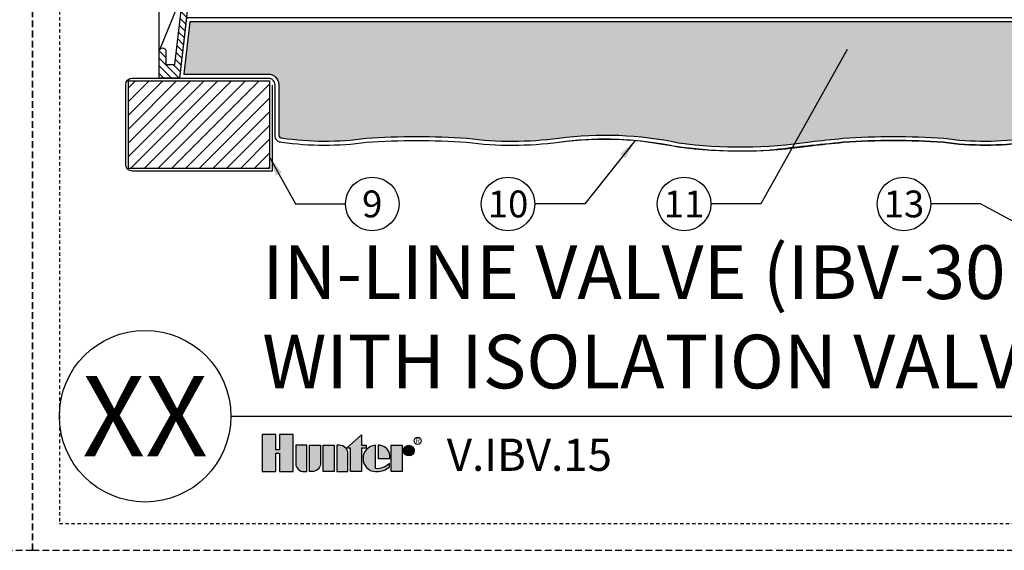
# Model space of a CAD drawing. Extents: x -4 to 228, y -18 to 63.
# Drawn here: x 111 to 148, y -5 to 15 of the extents above; entities that cross this region are included whole.
import ezdxf
from ezdxf.enums import TextEntityAlignment as Align

# ---------------------------------------------------------------- set-up
doc = ezdxf.new("R2010")
doc.units = 0
doc.header["$MEASUREMENT"] = 0
doc.linetypes.add('HIDDEN2', pattern=[0.1875, 0.125, -0.0625])
for name, color, linetype in [('HI-DETL-MED', 2, 'Continuous'), ('HI-DETL-THIN', 1, 'Continuous'), ('HI-HTCH-FILL', 9, 'Continuous'), ('HI-PROD-LOGO', 249, 'Continuous'), ('HI-SCREEN', 252, 'Continuous'), ('HI-TEXT-STND', 2, 'Continuous')]:
    doc.layers.add(name, color=color, linetype=linetype)
doc.layers.add('HI-NPLT', color=252, linetype='HIDDEN2', plot=False)
doc.layers.add('REF', color=5, linetype='Continuous', plot=False)
doc.styles.add('HUNTER', font='ARIALN_0.TTF')
doc.styles.add('HUNTER BOLD', font='ARIALNB_0.TTF')
doc.styles.add('STYLE1', font='txt')
doc.dimstyles.new('HUNTER', dxfattribs={"dimtxt": 0.125, "dimasz": 0.1, "dimexe": 0.05, "dimexo": 0.05, "dimgap": 0.09, "dimtad": 0, "dimtoh": 1, "dimdec": 3, "dimzin": 3, "dimdsep": 46, "dimlunit": 4, "dimtxsty": 'HUNTER', "dimblk": 'ARCHTICK', "dimcen": 0.1, "dimclrd": 249, "dimclre": 249, "dimclrt": 1, "dimadec": 4, "dimazin": 2, "dimtfac": 1, "dimtdec": 3, "dimtofl": 0, "dimtmove": 2, "dimatfit": 0, "dimfxl": 1, "dimfrac": 2, "dimtolj": 1, "dimtzin": 0, "dimarcsym": 0})

# ---------------------------------------------------------------- blocks, each defined once
blk = doc.blocks.new('_ARCHTICK')
at = {"const_width": 0.15}
blk.add_lwpolyline([(-0.5, -0.5), (0.5, 0.5)], dxfattribs=at)

msp = doc.modelspace()

# ---------------------------------------------------------------- hatches: boundary and pattern name
at = {"layer": 'HI-HTCH-FILL'}
h = msp.add_hatch(dxfattribs=at)
h.set_pattern_fill('ANSI31', color=256, scale=1.6, angle=90)
h.set_pattern_definition([(135, (116.5306146926001, 15.60783976522277), (-0.1414213562373095, -0.1414213562373095), [])])
edge = h.paths.add_edge_path()
edge.add_line((116.5306146926001, 12.60783976522277), (117.2842409607144, 12.60783976522277))
edge.add_line((117.2842409607144, 12.60783976522277), (116.5306146926001, 12.60783976522277))
edge.add_line((116.5306146926001, 12.60783976522277), (116.5306146926001, 13.60783976522277))
edge.add_arc((116.6556146926001, 13.60783976522277), 0.125, 0, 180, ccw=False)
edge.add_line((116.7806146926002, 13.60783976522277), (116.7806146926002, 13.10783976522277))
edge.add_line((116.7806146926002, 13.10783976522277), (117.1054010173865, 13.10783976522277))
edge.add_line((117.1054010173865, 13.10783976522277), (118.7806146926002, 27.30783976522277))
edge.add_line((118.7806146926002, 27.30783976522277), (119.0316581779275, 27.30783976522277))
edge.add_line((119.0316581779275, 27.30783976522277), (119.0316581779275, 25.70780814270204))
edge.add_line((119.0316581779275, 25.70780814270204), (119.2816581779275, 25.70780814270204))
edge.add_line((119.2816581779275, 25.70780814270204), (119.2816581779275, 25.45780814270204))
edge.add_line((119.2816581779275, 25.45780814270204), (118.7567663286959, 25.45780814270204))
edge.add_line((118.7567663286959, 25.45780814270204), (117.2842409607144, 12.60783976522277))
h = msp.add_hatch(dxfattribs=at)
h.set_pattern_fill('GRAVEL', color=256, scale=2.5, style=0)
h.set_pattern_definition([(228.012787504, (119.2505938943225, 13.54040754590492), (-20.00000000000015, -22.50000000000001), [0.3363399999999999, -33.29772011768425]), (184.969740728, (119.0255938943225, 13.29040754590492), (29.99999999999994, 2.500000000000087), [0.57717, -57.13981190307499]), (132.510447078, (118.4505938943225, 13.24040754590492), (25.00000000000029, -27.49999999999966), [0.4069700000000001, -40.29008149024924]), (267.273689006, (117.4755938943226, 12.61540754590492), (2.50000000000006, 50.00000000000004), [0.5255949999999999, -52.03389510407248]), (292.833654178, (117.4505938943225, 12.09040754590492), (-12.49999999999997, 30.00000000000007), [0.5153874999999998, -51.02343282022074]), (357.273689006, (117.6505938943225, 11.61540754590492), (-50.00000000000004, 2.500000000000063), [0.5255949999999999, -52.03389510407248]), (37.6942404667, (118.1755938943225, 11.59040754590492), (-32.5, -24.99999999999993), [0.6950725000000001, -68.81212137229001]), (72.2553283749, (118.7255938943225, 12.01540754590492), (17.50000000000007, 55), [0.6562199999999998, -64.96580374203346]), (121.429565615, (118.9255938943225, 12.64040754590492), (-20.00000000000005, 32.49999999999997), [0.5273750000000001, -52.2101827743225]), (175.236358309, (118.6505938943225, 13.09040754590492), (27.49999999999996, -2.500000000000095), [0.6020800000000001, -29.50190644698075]), (222.397437798, (118.0505938943225, 13.14040754590492), (-29.99999999999991, -27.49999999999993), [0.77862, -77.08343751198724]), (138.814074834, (119.9505938943225, 12.59040754590492), (-17.50000000000008, 15), [0.2657524999999999, -26.30961203183674]), (171.46923439, (119.7505938943226, 12.76540754590492), (32.5, -4.999999999999987), [0.5055925000000001, -50.0537785403925]), (225, (119.2505938943225, 12.84040754590492), (-3e-16, -2.499999999999832), [0.3535525, -3.18198140593275]), (203.198590514, (119.0755938943225, 13.14040754590492), (12.49999999999997, 4.999999999999938), [0.190395, -18.84903776465975]), (291.801409486, (118.9005938943225, 13.06540754590492), (-2.499999999999209, 7.500000000000256), [0.2692575, -13.19365451783625]), (30.96375653209999, (119.0005938943226, 12.81540754590492), (7.500000000000132, 4.999999999999948), [0.4373225, -14.14005723711325]), (161.565051177, (119.3755938943225, 13.04040754590492), (5.000000000000028, -2.499999999999941), [0.3162274999999999, -7.589466650420997]), (16.389540334, (117.4505938943225, 13.06540754590492), (24.99999999999992, 7.50000000000011), [0.443, -43.8571128666735]), (70.3461759419, (117.8755938943226, 13.19040754590492), (-10.00000000000305, -27.50000000000849), [0.3716524999999999, -36.7935193682975]), (293.198590514, (119.3755938943225, 13.54040754590492), (-4.999999999999926, 12.49999999999998), [0.3807875, -18.65864526465975]), (343.610459666, (119.5255938943225, 13.19040754590492), (-24.99999999999992, 7.500000000000108), [0.4429999999999999, -43.85711286667247]), (339.44395478, (117.4505938943225, 11.51540754590492), (-12.50000000000009, 5.000000000000061), [0.4272, -20.93280936329374]), (294.775140569, (117.8505938943225, 11.36540754590492), (-12.50000000000001, 27.5), [0.357945, -35.43660765819]), (66.8014094864, (119.4005938943225, 11.04040754590492), (4.999999999999952, 12.49999999999992), [0.3807875, -18.65864526465975]), (17.3540246363, (119.5505938943225, 11.39040754590492), (-32.49999999999995, -9.999999999999908), [0.4190775000000001, -41.4885590356]), (69.4439547804, (118.1755938943225, 11.04040754590492), (-5.000000000000017, -12.49999999999988), [0.2136, -21.14640936329374]), (101.3099324739999, (119.2505938943225, 11.04040754590492), (-2.499999999999909, 10.00000000000003), [0.127475, -12.620073783982]), (165.963756532, (119.2255938943225, 11.16540754590492), (7.499999999999896, -2.500000000000003), [0.5153875000000001, -9.79237656404425]), (186.009005957, (118.7255938943225, 11.29040754590492), (25.00000000000011, 2.499999999999957), [0.477625, -47.284807936357]), (303.690067526, (119.0005938943226, 12.59040754590492), (-2.499999999999968, 4.999999999999964), [0.3605549999999998, -8.653323188659996]), (353.157226587, (119.2005938943225, 12.29040754590492), (42.50000000000003, -5.000000000000132), [0.6294850000000001, -62.31890656007075]), (60.9453959009, (119.8255938943225, 12.21540754590492), (-9.99999999999994, -17.49999999999994), [0.25739, -25.4816853524675]), (90, (119.9505938943225, 12.44040754590492), (-2.499999999999999, 2.5), [0.15, -2.349999999999999]), (120.256437164, (118.6755938943225, 11.36540754590492), (10.00000000000002, -17.50000000000002), [0.34731, -34.38379997362451]), (48.01278750419999, (118.5005938943225, 11.66540754590492), (20, 22.49999999999994), [0.67268, -32.96138011768424]), (0, (118.9505938943225, 12.16540754590492), (2.5, 2.5), [0.65, -1.85]), (325.304846469, (119.6005938943226, 12.16540754590492), (25.00000000000035, -17.49999999999956), [0.3952849999999999, -39.13318575210499]), (254.0546040990001, (119.9255938943225, 11.94040754590492), (-2.500000000000094, -10.00000000000001), [0.364005, -17.83626972320125]), (207.645975364, (119.8255938943225, 11.59040754590492), (-47.49999999999987, -25.00000000000012), [0.5926625, -58.6736854556485]), (175.42607874, (119.3005938943225, 11.31540754590492), (-32.49999999999989, 2.500000000000003), [0.6269975, -62.07268351992225])])
edge = h.paths.add_edge_path()
edge.add_arc((159.8011959660079, -165.6769828664184), 176.9318109634035, 95.75920777416837, 96.15486685388561, ccw=False)
edge.add_arc((143.9286179017035, -16.67831853289343), 27.10549295486916, 86.01240093405102, 93.981743616664, ccw=False)
edge.add_arc((147.3439101516828, 21.41218118251653), 11.15608958998018, 262.1154648063475, 278.2849448746953)
edge.add_arc((148.9700226626185, 10.47078210265268), 0.1000000000095303, 259.302401988103, 360.0000000045312)
edge.add_line((149.0700226626281, 10.47078210266059), (149.0700226626281, 12.35783976522276))
edge.add_arc((149.4700226626281, 12.35783976522277), 0.3999999999999772, 89.99999999999591, 180.0000000000016, ccw=False)
edge.add_line((149.4700226626281, 12.75783976522277), (152.6088177037029, 12.75783976522277))
edge.add_line((152.6088177037029, 12.75783976522277), (152.3853321858208, 14.70808245716723))
edge.add_line((152.3853321858208, 14.70808245716723), (117.6756577684363, 14.70700528304653))
edge.add_line((117.6756577684363, 14.70700528304653), (117.4505938943225, 12.75783976522277))
edge.add_line((117.4505938943225, 12.75783976522277), (120.5912067225722, 12.75783976522277))
edge.add_arc((120.5912067225723, 12.35783976522277), 0.4000000000000004, -1.1937117960769683e-12, 90.00000000000409, ccw=False)
edge.add_line((120.9912067225722, 12.35783976522276), (120.9912067225722, 10.4707821026606))
edge.add_arc((121.0912067225721, 10.47078210266054), 0.0999999999999091, 179.9999999999664, 280.6975979841855)
edge.add_arc((122.7173192335173, 21.41218118251853), 11.15608958998237, 261.7150551250012, 277.8845351936617)
edge.add_arc((126.1326114834955, -16.67831853289549), 27.10549295487107, 86.0140763777843, 93.98759906594188, ccw=False)
edge.add_arc((129.7110545278186, 23.63069734972769), 13.37682049358195, 262.7233951938265, 277.4184315700315)
edge.add_arc((133.1784564458918, -2.533411635332704), 13.01611797082599, 77.87068203419562, 97.68347207289668, ccw=False)
edge.add_arc((138.2210535057867, 27.58860810551978), 17.54886550818475, 262.4437549103938, 278.553803886102)
h = msp.add_hatch(dxfattribs=at)
h.set_pattern_fill('ANSI31', color=256, scale=2.90439038326374)
h.set_pattern_definition([(44.99999999999999, (194.2357024972345, 13.06404868499851), (-0.2567142669023483, 0.2567142669023483), [])])
h.paths.add_polyline_path([(120.6418500821979, 9.240400584050835), (120.6418500821979, 12.50783976522254), (115.3776425125323, 12.50783976522254), (115.3776425125323, 9.240400584050835)])
at = {"layer": 'HI-PROD-LOGO'}
h = msp.add_hatch(color=256, dxfattribs=at)
h.dxf.hatch_style = 1
h.paths.add_polyline_path([(121.5284562820211, -0.6870809263980391), (121.0193426852993, -0.6870809263980391), (121.0193426852995, -1.24888140180758), (120.8832003219544, -1.24888140180758), (120.8832003219547, -0.6870809263980391), (120.3740867252327, -0.6870809263980392), (120.3740867252327, -2.067811057857397), (120.8832003219545, -2.067811057857397), (120.8832003219545, -1.376776384886426), (121.0193426852993, -1.376776384886426), (121.0193426852993, -2.067811057857397), (121.5284562820211, -2.067811057857397)])
h = msp.add_hatch(color=256, dxfattribs=at)
h.dxf.hatch_style = 1
h.paths.add_polyline_path([(124.0839895893893, -1.193304000783683), (124.2513913997021, -1.193304000783683), (124.251391399702, -1.085497234942266), (124.0839895893893, -1.085497234942266), (124.0839895893893, -0.6995166960739708), (123.5231187237774, -1.193304000783683), (123.66682427809, -1.193304000783683), (123.66682427809, -2.067811057857397), (124.0839895893893, -2.067811057857397)])
h = msp.add_hatch(color=256, dxfattribs=at)
h.dxf.hatch_style = 1
h.paths.add_polyline_path([(122.0395787004665, -2.048671888839537), (122.0395787004665, -1.085497234942266), (121.6224133891673, -1.085497234942266), (121.6224133891673, -1.757872691679708, 0.521901754614476)])
h = msp.add_hatch(color=256, dxfattribs=at)
h.dxf.hatch_style = 1
h.paths.add_polyline_path([(122.5507011189121, -1.085497234942266), (122.1335358076128, -1.085497234942266), (122.1335358076128, -2.048671888839409, 0.5219017546146003), (122.5507011189121, -1.757872691679622)])
h = msp.add_hatch(color=256, dxfattribs=at)
h.dxf.hatch_style = 1
h.paths.add_polyline_path([(123.0618235373576, -1.085497234942266), (122.6446582260584, -1.085497234942266), (122.6446582260584, -2.067811057857397), (123.0618235373576, -2.067811057857397)])
h = msp.add_hatch(color=256, dxfattribs=at)
h.dxf.hatch_style = 1
h.paths.add_polyline_path([(123.5729459558031, -1.395435601119984, 0.5219017546145592), (123.1557806445039, -1.104636403960237), (123.1557806445039, -2.067811057857397), (123.5729459558031, -2.067811057857397)])
h = msp.add_hatch(color=256, dxfattribs=at)
h.dxf.hatch_style = 1
h.paths.add_polyline_path([(124.600759743994, -1.086174269623938, 0.8505155265149902), (124.4955764961535, -2.050029020189918, 0.2382881259680374), (125.117615573777, -1.892436038032059), (125.1176155737572, -1.762284197299521, -0.2202952373044754), (124.6007597439953, -1.955420492156861)])
h = msp.add_hatch(color=256, dxfattribs=at)
h.dxf.hatch_style = 1
h.paths.add_polyline_path([(124.7005312229418, -1.084649337015818), (124.7005312229418, -1.576654146399192), (125.1299462183367, -1.576654146399192, 0.4912158403573831)])
h = msp.add_hatch(color=256, dxfattribs=at)
h.dxf.hatch_style = 1
h.paths.add_polyline_path([(125.6003704327993, -2.06781105784276), (125.6003704327993, -1.085497234927629), (125.1832051215001, -1.085497234927629), (125.1832051215001, -2.06781105784276)])
h = msp.add_hatch(color=256, dxfattribs=at)
h.dxf.hatch_style = 1
h.paths.add_polyline_path([(125.6473095939428, -1.284705389199814, 1), (126.0457259024871, -1.284705389199814, 1)])

# ---------------------------------------------------------------- linework, layer by layer
at = {"layer": 'HI-DETL-MED'}
for points in [[(120.7412067225722, 12.34018171359627), (120.7412067225722, 9.140400584051061), (115.5269991529067, 9.140400584051061, -0.4142135623730951), (115.2769991529067, 9.390400584051061), (115.2769991529067, 12.35783976522277, -0.4142135623730951), (115.5269991529067, 12.60783976522277), (120.5912067225722, 12.60783976522277, -0.4142135623730992), (120.8412067225722, 12.35783976522277), (120.8412067225722, 10.47078210266058, 0.4332878905493071), (121.1073659373307, 10.22130488971642, -0.2410594319713528), (121.1073659373307, 10.22130488971642, 0.0701246802794065), (124.2631780014032, 10.21227125044951, -0.0347180962295946), (128.0020449655871, 10.21227125044951, 0.064176253513737), (131.4602009934336, 10.21744422800456, -0.0815322414705869), (135.3131085407975, 10.1432867493782, 0.0542377712376224), (139.3185458659582, 9.914217745626807)], [(149.3200226626281, 12.34018171359627), (149.3200226626281, 9.140400584051061), (154.5342302322936, 9.140400584051061, 0.4142135623730951), (154.7842302322936, 9.390400584051061), (154.7842302322936, 12.35783976522277, 0.4142135623730951), (154.5342302322936, 12.60783976522277), (149.4700226626281, 12.60783976522277, 0.4142135623730992), (149.2200226626281, 12.35783976522277), (149.2200226626281, 10.47078210266058, -0.4332878905493071), (148.9538634478696, 10.22130488971642, 0.2410594319713528), (148.9538634478696, 10.22130488971642, -0.0701246802794065), (145.7980513837971, 10.21227125044951, 0.0347180962295946), (142.0591844196132, 10.21227125044951, 0.0038986476496403), (139.3185458659582, 9.914217745626807)]]:
    msp.add_lwpolyline(points, format="xyb", dxfattribs=at)
at = {"layer": 'HI-DETL-THIN'}
msp.add_lwpolyline([(116.5306146926001, 12.60783976522277), (117.2842409607144, 12.60783976522277), (116.5306146926001, 12.60783976522277), (116.5306146926001, 13.60783976522277, -0.9999999999999998), (116.7806146926002, 13.60783976522277), (116.7806146926002, 13.10783976522277), (117.1054010173865, 13.10783976522277), (118.7806146926002, 27.30783976522277), (119.0316581779275, 27.30783976522277), (119.0316581779275, 25.70780814270204), (119.2816581779275, 25.70780814270204), (119.2816581779275, 25.45780814270204), (118.7567663286959, 25.45780814270204), (117.2842409607144, 12.60783976522277)], format="xyb", dxfattribs=at)
msp.add_lwpolyline([(115.3776425125323, 12.50783976522254), (120.6418500821979, 12.50783976522254), (120.6418500821979, 9.240400584050835), (115.3776425125323, 9.240400584050835)], close=True, dxfattribs=at)
at = {"layer": 'HI-NPLT', "ltscale": 2}
for points in [[(53.79999999999999, 53), (53.79999999999999, -5), (111.8, -5), (111.8, 53)], [(111.8, 53), (111.8, -5), (169.8, -5), (169.8, 53)]]:
    msp.add_lwpolyline(points, close=True, dxfattribs=at)
at = {"layer": 'HI-NPLT'}
msp.add_lwpolyline([(112.8, 52.00000000000001), (112.8, -4), (168.8, -4), (168.8, 52.00000000000001)], close=True, dxfattribs=at)
at = {"layer": 'HI-PROD-LOGO'}
for points in [[(121.0193426852993, -1.376776384886426), (121.0193426852993, -2.067811057857397), (121.5284562820211, -2.067811057857397), (121.5284562820211, -0.6870809263980391), (121.0193426852993, -0.6870809263980391), (121.0193426852995, -1.24888140180758), (120.8832003219544, -1.24888140180758), (120.8832003219547, -0.6870809263980391), (120.3740867252327, -0.6870809263980391), (120.3740867252327, -2.067811057857397), (120.8832003219545, -2.067811057857397), (120.8832003219545, -1.376776384886426)], [(123.5231187237774, -1.193304000783683), (124.0839895893893, -0.699516696073971), (124.0839895893893, -1.085497234942266), (124.251391399702, -1.085497234942266), (124.2513913997021, -1.193304000783683), (124.0839895893893, -1.193304000783683), (124.0839895893893, -2.067811057857397), (123.66682427809, -2.067811057857397), (123.66682427809, -1.193304000783683)], [(123.0618235373576, -2.067811057857397), (122.6446582260584, -2.067811057857397), (122.6446582260584, -1.085497234942266), (123.0618235373576, -1.085497234942266)], [(125.1832051215001, -2.06781105784276), (125.1832051215001, -1.085497234927629), (125.6003704327993, -1.085497234927629), (125.6003704327993, -2.06781105784276)]]:
    msp.add_lwpolyline(points, close=True, dxfattribs=at)
for points in [[(121.932351755345, -2.067811057857397), (122.0395787004665, -2.067811057857397), (122.0395787004665, -1.085497234942266), (121.6224133891673, -1.085497234942266), (121.6224133891673, -1.757872691679665, 0.4142135623730951)], [(122.1335358076128, -1.085497234942266), (122.5507011189121, -1.085497234942266), (122.5507011189121, -1.757872691679665, -0.4142135623730951), (122.2407627527344, -2.067811057857312), (122.1335358076128, -2.067811057857397)], [(123.1557806445039, -1.085497234942266), (123.1557806445039, -2.067811057857397), (123.5729459558031, -2.067811057857397), (123.5729459558031, -1.39543560111997, 0.4142135623730948), (123.2630075896255, -1.085497234942351)], [(125.1362659603505, -1.576654146399192), (125.1362659603652, -1.460753254187636, 0.3591622824268968), (124.7684433878854, -1.086174269623825), (124.7005312229418, -1.086174269596796), (124.7005312229418, -1.576654146399192)]]:
    msp.add_lwpolyline(points, format="xyb", close=True, dxfattribs=at)
msp.add_lwpolyline([(124.6506454834686, -2.067134023175839, 0.1809313373683727), (125.117615573777, -1.892436038032059), (125.1176155737572, -1.762284197299521, -0.2202952373044754), (124.6007597439953, -1.955420492156861), (124.600759743994, -1.086174269623938, 0.9488198287109453), (124.6007597439954, -2.067134023175782), (124.6545369429792, -2.067134023175725)], format="xyb", dxfattribs=at)
for centre, radius in [((125.846517748215, -1.284705389199814), 0.1992081542721365), ((126.1764457163289, -0.9199719893380233), 0.1332801006051198)]:
    msp.add_circle(centre, radius, dxfattribs=at)
at = {"layer": 'HI-SCREEN'}
msp.add_line((116.5657750194639, 13.69475255559773), (117.5019096450272, 16.00878316144919), dxfattribs=at)
msp.add_lwpolyline([(116.5306146926001, 13.60783976522277), (116.5306146926001, 16.00878316144919)], dxfattribs=at)
at = {"layer": 'HI-TEXT-STND'}
msp.add_line((119.2, 0), (168.8, 0), dxfattribs=at)
at = {"layer": 'HI-TEXT-STND', "transparency": 16777216}
for centre in [(124.4796428140811, 7.913147101989085), (129.54844849261, 7.913147101989056), (136.1202607398947, 7.913147101989056), (144.3251064472318, 7.913147101989056)]:
    msp.add_circle(centre, 1, dxfattribs=at)
at = {"layer": 'HI-TEXT-STND'}
msp.add_circle((116, 0), 3.2, dxfattribs=at)
at = {"layer": 'REF'}
for points in [[(140.8504358559678, 10.08614574351577), (140.8504358559678, 10.08614574351577, -0.0017186645855513), (142.0591844196135, 10.21227125044953, -0.0347180962295914), (145.7980513837971, 10.21227125044952, 0.0701246802794078), (148.9538634478696, 10.22130488971642, 0.4332878905493157), (149.2200226626281, 10.4707821026606), (149.2200226626281, 12.35783976522277, -0.4142135623731042), (149.4700226626281, 12.60783976522277), (152.7769884244859, 12.60783976522277), (152.519124322037, 14.85808660932181), (117.541980674604, 14.85700113460661), (117.2822772442531, 12.60783976522277), (120.5912067225722, 12.60783976522277, -0.4142135623730992), (120.8412067225722, 12.35783976522277), (120.8412067225722, 10.4707821026606, 0.433287890547449), (121.1073659373289, 10.22130488971637, 0.0701246802794062), (124.263178001402, 10.21227125044934, -0.034718096229613), (128.0020449655882, 10.21227125044943, 0.0641333886118633), (131.4579105637696, 10.21714574490467, -0.0867890295208412), (135.887696416834, 10.04422766697919, 0.0704501159401816)], [(140.8312381742964, 10.23494518898734, -0.0017263901292399), (142.0464500828765, 10.36174789876006, -0.0347868392100373), (145.8135491208292, 10.36155540589605, 0.070669962768779), (148.9514601204629, 10.37252004471256, 0.4700186448329028), (149.0700226626281, 10.47078210266059), (149.0700226626281, 12.35783976522276, -0.4142135623731081), (149.4700226626281, 12.75783976522277), (152.6088177037029, 12.75783976522277), (152.3853321858208, 14.70808245716723), (117.6756577684363, 14.70700528304653), (117.4505938943225, 12.75783976522277), (120.5912067225722, 12.75783976522277, -0.4142135623731054), (120.9912067225722, 12.35783976522276), (120.9912067225722, 10.4707821026606, 0.4700186446612839), (121.1097692646784, 10.37252004472089, 0.0706699627701498), (124.247680264373, 10.36155540589612, -0.0348051000076114), (128.0167520015629, 10.36161051351181, 0.0642072073148781), (131.4381973842035, 10.36584514281815, -0.0866656121633614), (135.9133883450347, 10.1921325391814, 0.0704093553850715)]]:
    msp.add_lwpolyline(points, format="xyb", close=True, dxfattribs=at)

# ---------------------------------------------------------------- texts
at = {"layer": 'HI-PROD-LOGO', "style": 'STYLE1'}
msp.add_text('R', height=0.1732896039497543, dxfattribs=at).set_placement((126.1796076809642, -1.001436732298913), align=Align.CENTER)
at = {"layer": 'HI-TEXT-STND', "style": 'HUNTER'}
for s, p in [('9', (124.4796428140811, 7.413147101989085)), ('10', (129.54844849261, 7.413147101989056)), ('11', (136.1202607398947, 7.413147101989056)), ('13', (144.3251064472318, 7.413147101989056))]:
    msp.add_text(s, height=1, dxfattribs=at).set_placement(p, align=Align.CENTER)
at = {"layer": 'HI-TEXT-STND', "style": 'HUNTER BOLD'}
msp.add_text('XX', height=3, dxfattribs=at).set_placement((116, 0), align=Align.MIDDLE_CENTER)
at = {"layer": 'HI-TEXT-STND', "style": 'HUNTER'}
msp.add_text('V.IBV.15', height=1.199999999999999, dxfattribs=at).set_placement((127.2621924774705, -2.41330193254484), align=Align.BOTTOM_LEFT)
at = {"layer": 'HI-TEXT-STND', "insert": (120.3740867252327, 0.4118725111812616), "char_height": 2, "width": 48.01386726255419, "attachment_point": 7, "style": 'HUNTER BOLD'}
msp.add_mtext('IN-LINE VALVE (IBV-301) \\PWITH ISOLATION VALVE', dxfattribs=at)

# ---------------------------------------------------------------- leaders
at = {"layer": 'HI-TEXT-STND'}
for points in [[(142.2107671418098, 13.6773982951729), (138.9825344566092, 7.913147101989028), (137.1202607398947, 7.913147101989067)], [(134.29847113039, 10.2838641573512), (132.4107222093245, 7.913147101989028), (130.54844849261, 7.913147101989067)], [(120.6290919528012, 9.683524665659556), (121.6173690973666, 7.913147101989056), (123.4796428140811, 7.913147101989095)], [(149.6040144933266, 6.604555379259031), (147.1873801639464, 7.913147101989028), (145.3251064472318, 7.913147101989067)]]:
    msp.add_leader(points, dimstyle='HUNTER', override={"dimscale": 6, "dimasz": 0.125, "dimgap": 0.095, "dimtad": 0, "dimclrd": 256}, dxfattribs=at)

doc.saveas('drawing.dxf')
